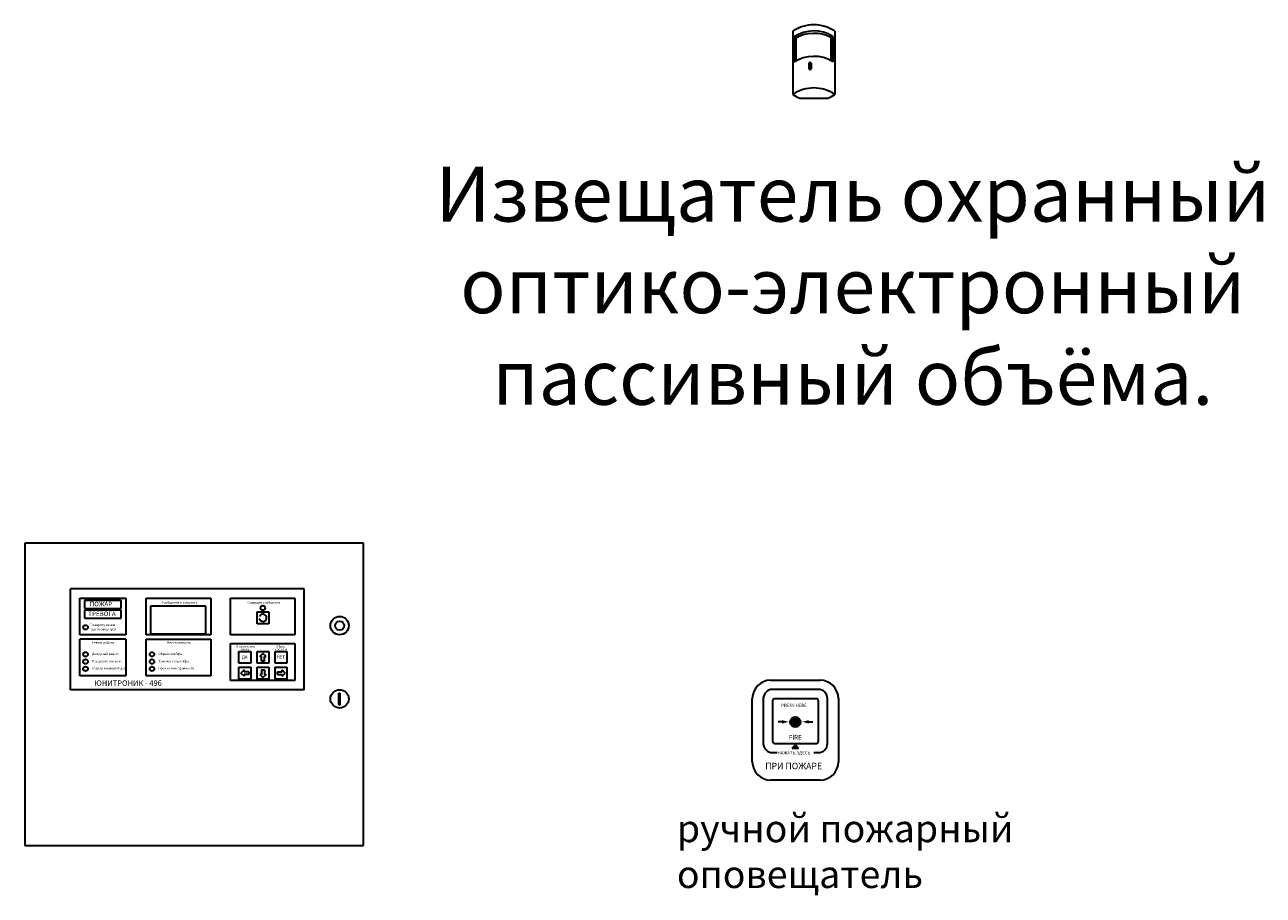
# Model space of a CAD drawing. Units: millimetres. Extents: x -134609 to 72670, y -37780 to 265097.
# Drawn here: x -19569 to -19434, y 20200 to 20295 of the extents above; entities that cross this region are included whole.
import ezdxf

# ---------------------------------------------------------------- set-up
doc = ezdxf.new("R2010")
doc.units = ezdxf.units.MM
doc.layers.add('условные знаки', color=3, linetype='Continuous', lineweight=30)
doc.styles.get("Standard").update_dxf_attribs({"font": 'ARIALI.TTF', "height": 3})

msp = doc.modelspace()

# ---------------------------------------------------------------- hatches: boundary and pattern name
at = {"layer": 'условные знаки'}
for points in [[(-19483.03378, 20290.60854, 0.669246117), (-19483.27162, 20290.60854), (-19483.27162, 20290.00812, 0.669246117), (-19483.03378, 20290.00812)], [(-19484.18186, 20218.66866, 1), (-19485.30186, 20218.66866, 1)], [(-19485.09541, 20215.82511), (-19484.3883, 20215.82511), (-19484.74186, 20216.17866)]]:
    msp.add_hatch(color=256, dxfattribs=at).paths.add_polyline_path(points)

# ---------------------------------------------------------------- linework, layer by layer
for p, q in [((-19485.01083, 20294.09563), (-19485.01083, 20287.1975)), ((-19480.44112, 20294.09563), (-19480.44112, 20287.1975)), ((-19484.91212, 20293.48538), (-19484.91212, 20290.71297)), ((-19484.70407, 20293.3489), (-19484.91212, 20293.48538)), ((-19484.70407, 20293.3489), (-19484.70407, 20290.86687)), ((-19480.87669, 20293.41897), (-19480.63885, 20293.54783)), ((-19480.87669, 20293.41897), (-19480.87669, 20290.90971)), ((-19480.63885, 20293.54783), (-19480.63885, 20290.77542)), ((-19483.27162, 20290.60854), (-19483.27162, 20290.00812)), ((-19483.03378, 20290.60854), (-19483.03378, 20290.00812)), ((-19484.25198, 20286.78398), (-19481.19997, 20286.78398)), ((-19568.8856, 20238.19887), (-19568.8856, 20205.19887)), ((-19531.8856, 20238.19887), (-19568.8856, 20238.19887)), ((-19531.8856, 20205.19887), (-19531.8856, 20238.19887)), ((-19538.3856, 20233.19887), (-19563.8856, 20233.19887)), ((-19563.8856, 20222.19887), (-19563.8856, 20233.19887)), ((-19538.3856, 20222.19887), (-19538.3856, 20233.19887)), ((-19562.8856, 20228.19887), (-19562.8856, 20232.19887)), ((-19562.8856, 20232.19887), (-19557.8356, 20232.19887)), ((-19562.37531, 20231.95582), (-19562.37531, 20231.05582)), ((-19558.37531, 20231.95582), (-19562.37531, 20231.95582)), ((-19558.37531, 20231.05582), (-19558.37531, 20231.95582)), ((-19557.8356, 20232.19887), (-19557.8356, 20228.19887)), ((-19555.6356, 20228.19887), (-19555.6356, 20232.19887)), ((-19555.6356, 20232.19887), (-19548.5856, 20232.19887)), ((-19548.5856, 20232.19887), (-19548.5856, 20228.19887)), ((-19546.4356, 20228.19887), (-19546.4356, 20232.19887)), ((-19546.4356, 20232.19887), (-19539.3856, 20232.19887)), ((-19539.3856, 20232.19887), (-19539.3856, 20228.19887)), ((-19562.37531, 20231.05582), (-19558.37531, 20231.05582)), ((-19562.37531, 20230.89582), (-19562.37531, 20229.99582)), ((-19558.37531, 20230.89582), (-19562.37531, 20230.89582)), ((-19558.37531, 20229.99582), (-19558.37531, 20230.89582)), ((-19549.1056, 20231.30582), (-19555.1656, 20231.30582)), ((-19555.1656, 20231.30582), (-19555.1656, 20228.30582)), ((-19549.1056, 20228.30582), (-19549.1056, 20231.30582)), ((-19543.52456, 20229.40582), (-19543.52456, 20230.70582)), ((-19543.52456, 20230.70582), (-19542.22456, 20230.70582)), ((-19542.22456, 20230.70582), (-19542.22456, 20229.40582)), ((-19562.37531, 20229.99582), (-19558.37531, 20229.99582)), ((-19542.22456, 20229.40582), (-19543.52456, 20229.40582)), ((-19557.8356, 20228.19887), (-19562.8856, 20228.19887)), ((-19562.8856, 20223.69887), (-19562.8856, 20227.69887)), ((-19557.8356, 20227.69887), (-19562.8856, 20227.69887)), ((-19557.8356, 20227.69887), (-19557.8356, 20223.69887)), ((-19548.5856, 20228.19887), (-19555.6356, 20228.19887)), ((-19555.6356, 20223.69887), (-19555.6356, 20227.69887)), ((-19555.6356, 20227.69887), (-19548.5856, 20227.69887)), ((-19555.1656, 20228.30582), (-19549.1056, 20228.30582)), ((-19548.5856, 20227.69887), (-19548.5856, 20223.69887)), ((-19539.3856, 20228.19887), (-19546.4356, 20228.19887)), ((-19546.4356, 20223.19887), (-19546.4356, 20227.24887)), ((-19546.4356, 20227.24887), (-19539.3856, 20227.24887)), ((-19545.49623, 20225.08649), (-19545.49623, 20226.38649)), ((-19545.49623, 20226.38649), (-19544.19623, 20226.38649)), ((-19544.19623, 20226.38649), (-19544.19623, 20225.08649)), ((-19543.52456, 20225.08649), (-19543.52456, 20226.38649)), ((-19543.52456, 20226.38649), (-19542.22456, 20226.38649)), ((-19542.22456, 20226.38649), (-19542.22456, 20225.08649)), ((-19541.5529, 20225.08649), (-19541.5529, 20226.38649)), ((-19541.5529, 20226.38649), (-19540.2529, 20226.38649)), ((-19540.2529, 20226.38649), (-19540.2529, 20225.08649)), ((-19539.3856, 20227.24887), (-19539.3856, 20223.19887)), ((-19544.19623, 20225.08649), (-19545.49623, 20225.08649)), ((-19542.22456, 20225.08649), (-19543.52456, 20225.08649)), ((-19543.22456, 20225.80915), (-19542.87456, 20226.15915)), ((-19543.02456, 20225.80915), (-19543.22456, 20225.80915)), ((-19543.02456, 20225.30915), (-19543.02456, 20225.80915)), ((-19542.72456, 20225.30915), (-19543.02456, 20225.30915)), ((-19542.52456, 20225.80915), (-19542.87456, 20226.15915)), ((-19542.72456, 20225.80915), (-19542.52456, 20225.80915)), ((-19542.72456, 20225.30915), (-19542.72456, 20225.80915)), ((-19540.2529, 20225.08649), (-19541.5529, 20225.08649)), ((-19557.8356, 20223.69887), (-19562.8856, 20223.69887)), ((-19548.5856, 20223.69887), (-19555.6356, 20223.69887)), ((-19545.49623, 20223.35315), (-19545.49623, 20224.65315)), ((-19545.49623, 20224.65315), (-19544.19623, 20224.65315)), ((-19544.93531, 20224.36064), (-19545.28531, 20224.01064)), ((-19544.93531, 20223.66064), (-19545.28531, 20224.01064)), ((-19544.93531, 20224.16064), (-19544.93531, 20224.36064)), ((-19544.43531, 20224.16064), (-19544.93531, 20224.16064)), ((-19544.93531, 20223.86064), (-19544.93531, 20223.66064)), ((-19544.43531, 20223.86064), (-19544.93531, 20223.86064)), ((-19544.43531, 20224.16064), (-19544.43531, 20223.86064)), ((-19544.19623, 20224.65315), (-19544.19623, 20223.35315)), ((-19543.52456, 20223.35315), (-19543.52456, 20224.65315)), ((-19543.52456, 20224.65315), (-19542.22456, 20224.65315)), ((-19543.22456, 20223.87582), (-19542.87456, 20223.52582)), ((-19543.02456, 20223.87582), (-19543.22456, 20223.87582)), ((-19543.02456, 20224.37582), (-19543.02456, 20223.87582)), ((-19543.02456, 20224.37582), (-19542.72456, 20224.37582)), ((-19542.52456, 20223.87582), (-19542.87456, 20223.52582)), ((-19542.72456, 20224.37582), (-19542.72456, 20223.87582)), ((-19542.72456, 20223.87582), (-19542.52456, 20223.87582)), ((-19542.22456, 20224.65315), (-19542.22456, 20223.35315)), ((-19541.5529, 20223.35315), (-19541.5529, 20224.65315)), ((-19541.5529, 20224.65315), (-19540.2529, 20224.65315)), ((-19541.29531, 20224.16064), (-19540.79531, 20224.16064)), ((-19541.29531, 20223.86064), (-19541.29531, 20224.16064)), ((-19541.29531, 20223.86064), (-19540.79531, 20223.86064)), ((-19540.79531, 20224.36064), (-19540.44531, 20224.01064)), ((-19540.79531, 20224.16064), (-19540.79531, 20224.36064)), ((-19540.79531, 20223.66064), (-19540.44531, 20224.01064)), ((-19540.79531, 20223.86064), (-19540.79531, 20223.66064)), ((-19540.2529, 20224.65315), (-19540.2529, 20223.35315)), ((-19539.3856, 20223.19887), (-19546.4356, 20223.19887)), ((-19544.19623, 20223.35315), (-19545.49623, 20223.35315)), ((-19542.22456, 20223.35315), (-19543.52456, 20223.35315)), ((-19540.2529, 20223.35315), (-19541.5529, 20223.35315)), ((-19487.44186, 20223.22866), (-19482.04186, 20223.22866)), ((-19538.3856, 20222.19887), (-19563.8856, 20222.19887)), ((-19534.60531, 20221.80582), (-19534.43531, 20221.80582)), ((-19534.60531, 20220.53582), (-19534.60531, 20221.80582)), ((-19534.43531, 20220.53582), (-19534.43531, 20221.80582)), ((-19489.44186, 20214.32866), (-19489.44186, 20221.22866)), ((-19488.24186, 20221.22866), (-19488.24186, 20216.32866)), ((-19482.24186, 20222.22866), (-19487.24186, 20222.22866)), ((-19487.24186, 20221.02866), (-19487.24186, 20216.52866)), ((-19487.04186, 20221.22866), (-19482.44186, 20221.22866)), ((-19482.24186, 20221.02866), (-19482.24186, 20216.52866)), ((-19481.24186, 20216.32866), (-19481.24186, 20221.22866)), ((-19480.04186, 20221.22866), (-19480.04186, 20214.32866)), ((-19534.60531, 20220.53582), (-19534.43531, 20220.53582)), ((-19487.04186, 20216.32866), (-19482.44186, 20216.32866)), ((-19485.09541, 20215.82511), (-19484.74186, 20216.17866)), ((-19485.09541, 20215.82511), (-19484.3883, 20215.82511)), ((-19484.74186, 20216.17866), (-19484.3883, 20215.82511)), ((-19487.24186, 20215.32866), (-19486.74186, 20215.32866)), ((-19482.74186, 20215.32866), (-19482.24186, 20215.32866)), ((-19482.04186, 20212.32866), (-19487.44186, 20212.32866)), ((-19568.8856, 20205.19887), (-19531.8856, 20205.19887))]:
    msp.add_line(p, q, dxfattribs=at)
for points in [[(-19485.96186, 20218.68866), (-19486.63186, 20218.68866)], [(-19483.52186, 20218.68866), (-19482.85186, 20218.68866)]]:
    msp.add_lwpolyline(points, dxfattribs=at)
for centre, radius in [((-19542.88531, 20231.12582), 0.25), ((-19562.24531, 20229.00582), 0.25), ((-19534.50531, 20229.19887), 1), ((-19534.50531, 20229.19887), 0.5), ((-19562.24531, 20226.05582), 0.25), ((-19562.24531, 20225.26582), 0.25), ((-19554.99531, 20226.05582), 0.25), ((-19554.99531, 20225.26582), 0.25), ((-19562.24531, 20224.47582), 0.25), ((-19554.99531, 20224.47582), 0.25), ((-19534.50531, 20221.19887), 1), ((-19484.74186, 20218.66866), 0.56)]:
    msp.add_circle(centre, radius, dxfattribs=at)
for centre, radius, start, end in [((-19482.72597, 20290.80564), 4.00557, 55.2204485, 124.7795515), ((-19482.72597, 20290.12899), 4.00557, 58.5969611, 123.0776826), ((-19482.72597, 20289.86584), 4.00557, 62.5045309, 119.5930452), ((-19482.72597, 20287.35658), 4.00557, 58.5969611, 123.0776826), ((-19483.1527, 20290.55949), 0.12864, 22.4154739, 157.5845261), ((-19483.1527, 20290.05717), 0.12864, 202.4154739, 337.5845261), ((-19482.72597, 20283.90751), 4.00557, 55.2204485, 124.7795515), ((-19482.72597, 20290.48748), 4.00557, 235.2204485, 247.6061808), ((-19482.72597, 20290.48748), 4.00557, 292.3938192, 304.7795515), ((-19542.88531, 20230.05582), 0.39661, 190.5915486, 157.1270183), ((-19487.44186, 20221.22866), 2, 90, 180), ((-19482.04186, 20221.22866), 2, 0, 90), ((-19487.24186, 20221.22866), 1, 90, 180), ((-19487.04186, 20221.02866), 0.2, 90, 180), ((-19482.44186, 20221.02866), 0.2, 0, 90), ((-19482.24186, 20221.22866), 1, 0, 90), ((-19487.24186, 20216.32866), 1, 180, 270), ((-19487.04186, 20216.52866), 0.2, 180, 270), ((-19482.44186, 20216.52866), 0.2, 270, 0), ((-19482.24186, 20216.32866), 1, 270, 0), ((-19487.44186, 20214.32866), 2, 180, 270), ((-19482.04186, 20214.32866), 2, 270, 0)]:
    msp.add_arc(centre, radius, start, end, dxfattribs=at)
for points in [[(-19543.27119, 20229.84957), (-19543.30816, 20230.10031), (-19543.19187, 20229.87512)], [(-19486.19186, 20218.50116), (-19485.50186, 20218.68866), (-19486.19186, 20218.87616)], [(-19483.29186, 20218.50116), (-19483.98186, 20218.68866), (-19483.29186, 20218.87616)]]:
    msp.add_solid(points, dxfattribs=at)

# ---------------------------------------------------------------- texts
for s, height, p in [('ПОЖАР', 0.5, (-19561.79531, 20231.29582)), ('Сообщения о событиях', 0.25, (-19553.94531, 20231.59582)), ('Следущее сообщение', 0.25, (-19544.60531, 20231.59582)), ('ТРЕВОГА', 0.5, (-19561.95531, 20230.23582)), ('Пожаротушение', 0.25, (-19561.77531, 20229.15582)), ('подготовка/пуск', 0.25, (-19561.77531, 20228.68582)), ('Режим работы', 0.25, (-19561.54531, 20227.21582)), ('Неисправность', 0.25, (-19553.34531, 20227.21582)), ('Отключение ', 0.25, (-19545.81531, 20226.79582)), ('звука', 0.25, (-19545.29531, 20226.50582)), ('тревоги', 0.25, (-19541.56531, 20226.50582)), ('Сброс', 0.25, (-19541.42531, 20226.79582)), ('Дежурный режим', 0.25, (-19561.54531, 20225.98582)), ('Резервное питание', 0.25, (-19561.54531, 20225.19582)), ('Замыкание шлейфа', 0.25, (-19554.29531, 20225.19582)), ('Обрыв шлейфа', 0.25, (-19554.29531, 20225.98582)), ('ДА', 0.35, (-19545.19531, 20225.58582)), ('НЕТ', 0.35, (-19541.38531, 20225.58582)), ('Разряд аккумулятора', 0.25, (-19561.54531, 20224.40582)), ('Прочие неисправности', 0.25, (-19554.29531, 20224.40582))]:
    msp.add_text(s, height=height, dxfattribs=at).set_placement(p)
at = {"layer": 'условные знаки', "oblique": 15}
for s, height, p in [('ЮНИТРОНИК - 496', 0.6, (-19561.30531, 20222.61582)), ('PRESS HERE', 0.35, (-19486.28186, 20220.30866)), ('FIRE', 0.5, (-19485.45186, 20216.73866)), ('ПРИ ПОЖАРЕ', 0.7, (-19488.03186, 20213.51703)), ('НАЖАТЬ ЗДЕСЬ', 0.35, (-19486.69186, 20215.12615))]:
    msp.add_text(s, height=height, dxfattribs=at).set_placement(p)
at = {"layer": 'условные знаки', "linetype": 'Continuous', "lineweight": 20, "insert": (-19478.47146, 20266.31321), "char_height": 6, "width": 95.9910199, "attachment_point": 5}
msp.add_mtext('{\\fArial|b0|i0|c204|p34;Извещатель охранный оптико-электронный пассивный объёма.}', dxfattribs=at)
at = {"layer": 'условные знаки', "insert": (-19497.6796, 20208.53995), "char_height": 3, "width": 37.0249123, "attachment_point": 1}
msp.add_mtext('{\\fArial|b0|i1|c204|p34;ручной пожарный оповещатель}', dxfattribs=at)

doc.saveas('drawing.dxf')
